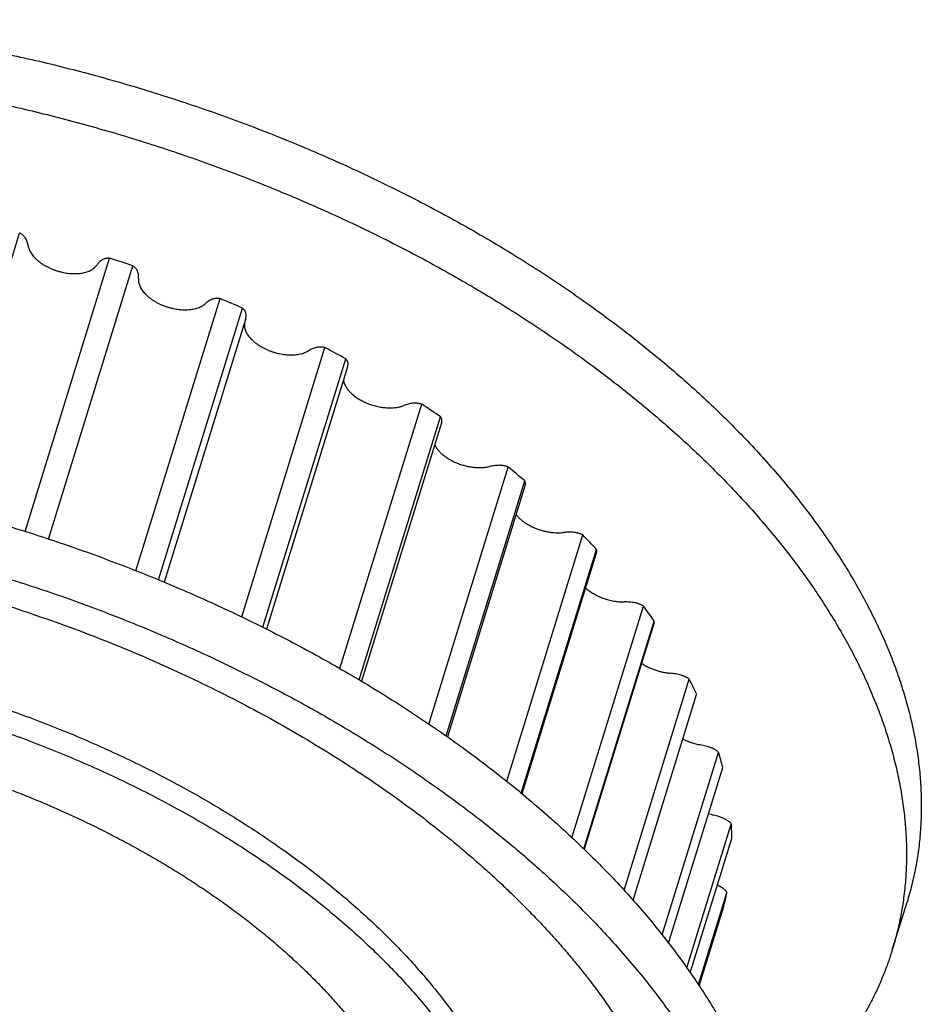
# Model space of a CAD drawing. Units: inches. Extents: x 0 to 22, y 0 to 17.
# Drawn here: x 15.6 to 16.8, y 12.4 to 13.7 of the extents above; entities that cross this region are included whole.
import ezdxf

# ---------------------------------------------------------------- set-up
doc = ezdxf.new("R2010")
doc.units = ezdxf.units.IN
doc.header["$LTSCALE"] = 1.21
doc.header["$MEASUREMENT"] = 0
for name, color, linetype in [('02___PRT_ALL_AXES', 7, 'CONTINUOUS'), ('LAYER_CUT_FEAT', 7, 'CONTINUOUS'), ('LAYER_FEATURE', 7, 'CONTINUOUS')]:
    doc.layers.add(name, color=color, linetype=linetype)

msp = doc.modelspace()

# ---------------------------------------------------------------- linework, layer by layer
at = {"layer": '02___PRT_ALL_AXES', "color": 7, "linetype": 'CONTINUOUS'}
msp.add_open_spline([(15.1272, 12.7983), (15.1352, 12.7983), (15.1514, 12.7981), (15.1757, 12.7973), (15.2002, 12.796), (15.2249, 12.7942), (15.2498, 12.7918), (15.2747, 12.789), (15.2998, 12.7856), (15.325, 12.7817), (15.3502, 12.7773), (15.3754, 12.7725), (15.4007, 12.7671), (15.4259, 12.7612), (15.451, 12.7549), (15.4761, 12.748), (15.501, 12.7408), (15.5259, 12.733), (15.5505, 12.7248), (15.575, 12.7161), (15.5993, 12.707), (15.6233, 12.6975), (15.6471, 12.6876), (15.6706, 12.6773), (15.6938, 12.6665), (15.7166, 12.6554), (15.7391, 12.6439), (15.7612, 12.6321), (15.7829, 12.6199), (15.8042, 12.6073), (15.825, 12.5945), (15.8454, 12.5813), (15.8653, 12.5678), (15.8846, 12.5541), (15.9034, 12.5401), (15.9217, 12.5258), (15.9394, 12.5113), (15.9565, 12.4966), (15.973, 12.4816), (15.9889, 12.4665), (16.0041, 12.4512), (16.0187, 12.4357), (16.0326, 12.4201), (16.0458, 12.4044), (16.0584, 12.3885), (16.0702, 12.3726), (16.0813, 12.3565), (16.0916, 12.3405), (16.1012, 12.3243), (16.11, 12.3082), (16.1181, 12.292), (16.1254, 12.2758), (16.1309, 12.2623), (16.1348, 12.2515), (16.1385, 12.2408), (16.1426, 12.2275), (16.1467, 12.2115), (16.15, 12.1956), (16.1525, 12.1798), (16.1542, 12.1642), (16.1551, 12.1486), (16.1552, 12.1333), (16.1544, 12.118), (16.1529, 12.103), (16.1505, 12.0882), (16.1473, 12.0736), (16.1446, 12.064), (16.1431, 12.0593)], degree=3, knots=[0, 0, 0, 0, 0.017179, 0.03453, 0.052044, 0.06971, 0.087516, 0.105452, 0.123505, 0.141664, 0.159916, 0.17825, 0.196652, 0.21511, 0.233611, 0.252143, 0.270692, 0.289245, 0.307789, 0.326312, 0.3448, 0.363241, 0.381622, 0.39993, 0.418152, 0.436278, 0.454293, 0.472187, 0.489948, 0.507564, 0.525025, 0.542321, 0.55944, 0.576373, 0.593112, 0.609646, 0.625968, 0.64207, 0.657945, 0.673587, 0.688989, 0.704148, 0.719058, 0.733717, 0.748121, 0.76227, 0.776163, 0.789801, 0.803185, 0.816319, 0.829206, 0.841852, 0.854264, 0.860386, 0.866451, 0.878421, 0.890186, 0.901759, 0.913153, 0.924384, 0.935468, 0.946425, 0.957274, 0.968034, 0.978727, 0.989375, 1, 1, 1, 1], dxfattribs=at)
at = {"layer": 'LAYER_CUT_FEAT', "color": 7, "linetype": 'CONTINUOUS'}
for p, q in [((15.9068, 13.3225), (15.8005, 12.9785)), ((16.0405, 13.2607), (15.9343, 12.9172)), ((16.1637, 13.1883), (16.0589, 12.8489)), ((16.2731, 13.1061), (16.1711, 12.7761)), ((16.3665, 13.0179), (16.2688, 12.7016)), ((16.4418, 12.9256), (16.3502, 12.629))]:
    msp.add_line(p, q, dxfattribs=at)
msp.add_open_spline([(14.4893, 12.5703), (14.4904, 12.5738), (14.4927, 12.5808), (14.4965, 12.5911), (14.5006, 12.6012), (14.5052, 12.6113), (14.5101, 12.6212), (14.5154, 12.6309), (14.5211, 12.6405), (14.5271, 12.65), (14.5335, 12.6593), (14.5402, 12.6685), (14.5473, 12.6775), (14.5548, 12.6863), (14.5626, 12.695), (14.5707, 12.7035), (14.5792, 12.7118), (14.591, 12.7227), (14.6067, 12.736), (14.6232, 12.7484), (14.6371, 12.7579), (14.6516, 12.7674), (14.6704, 12.7786), (14.6941, 12.7912), (14.719, 12.803), (14.745, 12.8139), (14.772, 12.8239), (14.8001, 12.833), (14.8292, 12.8412), (14.8591, 12.8484), (14.89, 12.8547), (14.9217, 12.8601), (14.9541, 12.8645), (14.9873, 12.868), (15.0211, 12.8704), (15.0555, 12.8719), (15.0905, 12.8724), (15.126, 12.8719), (15.1618, 12.8704), (15.1981, 12.868), (15.2346, 12.8646), (15.2714, 12.8602), (15.3083, 12.8549), (15.3454, 12.8486), (15.3825, 12.8413), (15.4195, 12.8331), (15.4565, 12.8241), (15.4934, 12.8141), (15.5301, 12.8032), (15.5665, 12.7915), (15.6025, 12.7789), (15.6382, 12.7655), (15.6734, 12.7513), (15.7081, 12.7363), (15.7422, 12.7206), (15.7757, 12.7041), (15.8085, 12.687), (15.8406, 12.6692), (15.8719, 12.6507), (15.9023, 12.6317), (15.9318, 12.6121), (15.9603, 12.5919), (15.9879, 12.5713), (16.0144, 12.5501), (16.0398, 12.5286), (16.0641, 12.5066), (16.0872, 12.4843), (16.1091, 12.4617), (16.1297, 12.4387), (16.149, 12.4156), (16.167, 12.3922), (16.1836, 12.3687), (16.1989, 12.345), (16.2127, 12.3213), (16.2211, 12.3053), (16.2251, 12.2972)], degree=3, knots=[0, 0, 0, 0, 0.005354, 0.010713, 0.016081, 0.021463, 0.026864, 0.032288, 0.037739, 0.043222, 0.04874, 0.054299, 0.059901, 0.065551, 0.071252, 0.077007, 0.08282, 0.088693, 0.10063, 0.11284, 0.119053, 0.12534, 0.138143, 0.151259, 0.164697, 0.178463, 0.192558, 0.206984, 0.221738, 0.236817, 0.252215, 0.267924, 0.283936, 0.300238, 0.316821, 0.333669, 0.350769, 0.368105, 0.38566, 0.403418, 0.42136, 0.439468, 0.457721, 0.476101, 0.494586, 0.513156, 0.531789, 0.550465, 0.569163, 0.58786, 0.606535, 0.625167, 0.643734, 0.662216, 0.680592, 0.698841, 0.716944, 0.73488, 0.752632, 0.770181, 0.78751, 0.804602, 0.821442, 0.838015, 0.854309, 0.870311, 0.88601, 0.901398, 0.916467, 0.931211, 0.945626, 0.959711, 0.973466, 0.986894, 1, 1, 1, 1], dxfattribs=at)
at = {"layer": 'LAYER_FEATURE', "color": 7, "linetype": 'CONTINUOUS'}
for p, q in [((15.5008, 13.0785), (15.6111, 13.4357)), ((15.6184, 13.045), (15.7289, 13.4027)), ((15.6489, 13.0351), (15.7594, 13.3927)), ((15.7634, 12.9936), (15.8735, 13.3498)), ((15.7928, 12.9816), (15.9027, 13.3374)), ((15.9018, 12.9332), (16.0108, 13.2857)), ((15.9294, 12.9196), (16.038, 13.271)), ((16.0305, 12.8655), (16.1375, 13.2116)), ((16.0558, 12.8507), (16.1622, 13.1951)), ((16.147, 12.7929), (16.2509, 13.1292)), ((16.1694, 12.7773), (16.2726, 13.1112)), ((16.2488, 12.718), (16.3485, 13.0404)), ((16.2679, 12.7023), (16.3666, 13.0214)), ((16.3343, 12.644), (16.428, 12.9472)), ((16.35, 12.6293), (16.4421, 12.9275)), ((16.4418, 12.9256), (16.4421, 12.9275)), ((16.4024, 12.5754), (16.4878, 12.8516)), ((16.4142, 12.5621), (16.4975, 12.8317)), ((16.4524, 12.5167), (16.5263, 12.7558)), ((16.4606, 12.5062), (16.5316, 12.7361)), ((16.4847, 12.4736), (16.5429, 12.6619)), ((16.4892, 12.4671), (16.5436, 12.6429)), ((16.4999, 12.4517), (16.5371, 12.5721)), ((16.7536, 12.4971), (16.773, 12.5597)), ((16.501, 12.45), (16.5331, 12.5541))]:
    msp.add_line(p, q, dxfattribs=at)
for centre, radius, start, end in [((15.1836, 11.6842), 1.8029, 71.3773, 72.3968), ((15.2031, 11.7346), 1.7489, 66.4178, 67.4579), ((15.2583, 11.8492), 1.6216, 61.2607, 62.3543), ((16.024, 13.2658), 0.0172, 342.8468, 352.7285), ((15.3528, 12.007), 1.4376, 55.7344, 56.9192), ((15.4827, 12.182), 1.2195, 49.6342, 50.9559), ((15.637, 12.348), 0.9928, 42.7065, 44.2222), ((15.7997, 12.4837), 0.7808, 34.6399, 36.4186), ((15.9526, 12.5766), 0.6017, 25.0805, 27.1965), ((16.4861, 12.677), 0.0901, 70.1239, 79.7438), ((16.0783, 12.6254), 0.4667, 13.7168, 16.2238), ((16.5421, 12.7544), 0.0837, 249.6696, 254.8189), ((16.4967, 12.5869), 0.0898, 65.2049, 74.8454), ((16.1637, 12.6396), 0.3799, 0.4902, 3.3671), ((16.4892, 12.5088), 0.0812, 59.9237, 64.042), ((16.2025, 12.6372), 0.3409, 345.89, 348.9853)]:
    msp.add_arc(centre, radius, start, end, dxfattribs=at)
for points, knots in [([(15.1848, 13.715), (15.1973, 13.715), (15.2226, 13.7147), (15.2606, 13.7135), (15.2989, 13.7114), (15.3375, 13.7086), (15.3764, 13.7049), (15.4154, 13.7004), (15.4546, 13.6952), (15.494, 13.6891), (15.5334, 13.6823), (15.5728, 13.6746), (15.6123, 13.6662), (15.6517, 13.6571), (15.691, 13.6471), (15.7302, 13.6365), (15.7692, 13.6251), (15.808, 13.6129), (15.8466, 13.6001), (15.8848, 13.5866), (15.9228, 13.5724), (15.9604, 13.5575), (15.9975, 13.542), (16.0343, 13.5258), (16.0705, 13.509), (16.1062, 13.4916), (16.1414, 13.4737), (16.1759, 13.4551), (16.2099, 13.4361), (16.2431, 13.4165), (16.2757, 13.3964), (16.3075, 13.3758), (16.3386, 13.3547), (16.3688, 13.3332), (16.3982, 13.3113), (16.4268, 13.289), (16.4545, 13.2663), (16.4812, 13.2433), (16.507, 13.22), (16.5318, 13.1963), (16.5557, 13.1724), (16.5785, 13.1482), (16.6002, 13.1238), (16.6209, 13.0992), (16.6404, 13.0744), (16.6589, 13.0495), (16.6762, 13.0244), (16.6924, 12.9993), (16.7074, 12.9741), (16.7212, 12.9488), (16.7338, 12.9235), (16.7453, 12.8983), (16.7538, 12.8771), (16.76, 12.8602), (16.7657, 12.8436), (16.7721, 12.8227), (16.7775, 12.8018), (16.7812, 12.7852), (16.7844, 12.7687), (16.7876, 12.7482), (16.7899, 12.7277), (16.791, 12.7115), (16.7915, 12.6994), (16.7917, 12.6873), (16.7916, 12.6753), (16.7912, 12.6634), (16.7904, 12.6516), (16.7894, 12.6398), (16.788, 12.6281), (16.7863, 12.6165), (16.7843, 12.605), (16.7819, 12.5935), (16.7793, 12.5822), (16.7763, 12.5709), (16.7741, 12.5634), (16.773, 12.5597)], [0, 0, 0, 0, 0.017179, 0.03453, 0.052044, 0.06971, 0.087516, 0.105451, 0.123504, 0.141663, 0.159915, 0.178249, 0.19665, 0.215108, 0.233609, 0.252141, 0.270689, 0.289242, 0.307787, 0.326309, 0.344798, 0.363238, 0.381619, 0.399927, 0.418149, 0.436274, 0.454289, 0.472183, 0.489944, 0.50756, 0.525021, 0.542317, 0.559436, 0.576369, 0.593107, 0.609641, 0.625963, 0.642065, 0.65794, 0.673582, 0.688984, 0.704142, 0.719052, 0.733711, 0.748115, 0.762264, 0.776157, 0.789795, 0.803179, 0.816313, 0.8292, 0.841846, 0.854258, 0.860379, 0.866445, 0.878414, 0.890179, 0.895989, 0.901752, 0.913146, 0.924377, 0.929937, 0.935463, 0.940956, 0.946421, 0.951857, 0.95727, 0.96266, 0.968031, 0.973385, 0.978725, 0.984053, 0.989374, 0.994688, 1, 1, 1, 1]), ([(15.1654, 13.6523), (15.178, 13.6523), (15.2032, 13.652), (15.2412, 13.6508), (15.2796, 13.6488), (15.3182, 13.6459), (15.357, 13.6422), (15.3961, 13.6378), (15.4353, 13.6325), (15.4746, 13.6264), (15.514, 13.6196), (15.5535, 13.612), (15.5929, 13.6036), (15.6323, 13.5944), (15.6716, 13.5845), (15.7108, 13.5738), (15.7498, 13.5624), (15.7886, 13.5503), (15.8272, 13.5374), (15.8655, 13.5239), (15.9034, 13.5097), (15.941, 13.4948), (15.9782, 13.4793), (16.0149, 13.4631), (16.0511, 13.4464), (16.0868, 13.429), (16.122, 13.411), (16.1566, 13.3925), (16.1905, 13.3734), (16.2238, 13.3538), (16.2563, 13.3337), (16.2881, 13.3131), (16.3192, 13.2921), (16.3495, 13.2706), (16.3789, 13.2487), (16.4074, 13.2263), (16.4351, 13.2037), (16.4619, 13.1806), (16.4877, 13.1573), (16.5125, 13.1336), (16.5363, 13.1097), (16.5591, 13.0855), (16.5808, 13.0611), (16.6015, 13.0365), (16.6211, 13.0118), (16.6395, 12.9868), (16.6569, 12.9618), (16.673, 12.9366), (16.688, 12.9114), (16.7019, 12.8862), (16.7145, 12.8609), (16.7259, 12.8356), (16.7344, 12.8145), (16.7406, 12.7976), (16.7463, 12.7809), (16.7527, 12.7601), (16.7581, 12.7392), (16.7618, 12.7225), (16.765, 12.706), (16.7683, 12.6855), (16.7705, 12.6651), (16.7716, 12.6488), (16.7722, 12.6367), (16.7724, 12.6246), (16.7722, 12.6127), (16.7718, 12.6007), (16.7711, 12.5889), (16.77, 12.5771), (16.7686, 12.5654), (16.7669, 12.5538), (16.7649, 12.5423), (16.7626, 12.5308), (16.7599, 12.5195), (16.7569, 12.5082), (16.7548, 12.5008), (16.7536, 12.4971)], [0, 0, 0, 0, 0.017179, 0.03453, 0.052044, 0.06971, 0.087516, 0.105451, 0.123504, 0.141663, 0.159915, 0.178249, 0.19665, 0.215108, 0.233609, 0.252141, 0.270689, 0.289242, 0.307787, 0.326309, 0.344798, 0.363238, 0.381619, 0.399927, 0.418149, 0.436274, 0.454289, 0.472183, 0.489944, 0.50756, 0.525021, 0.542317, 0.559436, 0.576369, 0.593107, 0.609641, 0.625963, 0.642065, 0.65794, 0.673582, 0.688984, 0.704142, 0.719052, 0.733711, 0.748115, 0.762264, 0.776157, 0.789795, 0.803179, 0.816313, 0.8292, 0.841846, 0.854258, 0.860379, 0.866445, 0.878414, 0.890179, 0.895989, 0.901752, 0.913146, 0.924377, 0.929937, 0.935463, 0.940956, 0.946421, 0.951857, 0.95727, 0.96266, 0.968031, 0.973385, 0.978725, 0.984053, 0.989374, 0.994688, 1, 1, 1, 1]), ([(15.6188, 13.4288), (15.6186, 13.4291), (15.6182, 13.4297), (15.6174, 13.4307), (15.6166, 13.4316), (15.6157, 13.4325), (15.6147, 13.4334), (15.6136, 13.4342), (15.6124, 13.435), (15.6116, 13.4354), (15.6111, 13.4357)], [0, 0, 0, 0, 0.107708, 0.22076, 0.339101, 0.462551, 0.590807, 0.723465, 0.860051, 1, 1, 1, 1]), ([(15.6221, 13.4194), (15.622, 13.4202), (15.6217, 13.4218), (15.621, 13.4241), (15.62, 13.4265), (15.6192, 13.428), (15.6188, 13.4288)], [0, 0, 0, 0, 0.235354, 0.479733, 0.734332, 1, 1, 1, 1]), ([(15.6221, 13.4194), (15.6222, 13.4186), (15.6225, 13.4169), (15.6233, 13.4143), (15.6245, 13.4118), (15.626, 13.4093), (15.6277, 13.4068), (15.6298, 13.4043), (15.6322, 13.4019), (15.6348, 13.3995), (15.6376, 13.3973), (15.6407, 13.3952), (15.644, 13.3932), (15.6474, 13.3913), (15.651, 13.3896), (15.6548, 13.388), (15.6586, 13.3866), (15.6625, 13.3854), (15.6664, 13.3844), (15.6704, 13.3836), (15.6743, 13.383), (15.6782, 13.3827), (15.682, 13.3825), (15.6858, 13.3825), (15.6894, 13.3828), (15.6928, 13.3833), (15.6961, 13.3839), (15.6992, 13.3848), (15.7021, 13.3859), (15.7047, 13.3872), (15.7071, 13.3887), (15.7088, 13.39), (15.7101, 13.3912), (15.7109, 13.3921), (15.7117, 13.3931), (15.7122, 13.3937), (15.7124, 13.3941)], [0, 0, 0, 0, 0.02326, 0.04758, 0.073109, 0.099943, 0.128129, 0.157671, 0.188538, 0.220665, 0.253959, 0.288308, 0.323577, 0.359618, 0.39627, 0.433363, 0.47072, 0.50816, 0.545501, 0.582563, 0.61917, 0.655152, 0.690349, 0.724613, 0.757813, 0.789836, 0.820592, 0.85002, 0.878091, 0.904812, 0.930234, 0.954458, 0.966172, 0.977648, 0.988915, 1, 1, 1, 1]), ([(15.7193, 13.4006), (15.7185, 13.4002), (15.7172, 13.3992), (15.7153, 13.3976), (15.7137, 13.3959), (15.7128, 13.3947), (15.7124, 13.3941)], [0, 0, 0, 0, 0.264203, 0.51798, 0.762677, 1, 1, 1, 1]), ([(15.7289, 13.4027), (15.7284, 13.4027), (15.7275, 13.4027), (15.7261, 13.4026), (15.7248, 13.4025), (15.7235, 13.4023), (15.7223, 13.402), (15.7212, 13.4016), (15.7202, 13.4011), (15.7196, 13.4008), (15.7193, 13.4006)], [0, 0, 0, 0, 0.142053, 0.27998, 0.413269, 0.541521, 0.664426, 0.781803, 0.893621, 1, 1, 1, 1]), ([(15.7656, 13.3854), (15.7654, 13.3861), (15.7649, 13.3871), (15.7641, 13.3883), (15.7633, 13.3892), (15.7625, 13.3902), (15.7615, 13.391), (15.7605, 13.3919), (15.7598, 13.3924), (15.7594, 13.3927)], [0, 0, 0, 0, 0.216732, 0.333586, 0.456169, 0.584391, 0.718019, 0.85671, 1, 1, 1, 1]), ([(15.7667, 13.3763), (15.7668, 13.3767), (15.7668, 13.3774), (15.7669, 13.3785), (15.7668, 13.3797), (15.7667, 13.3812), (15.7663, 13.3831), (15.7659, 13.3847), (15.7656, 13.3854)], [0, 0, 0, 0, 0.118982, 0.239192, 0.360888, 0.484333, 0.737343, 1, 1, 1, 1]), ([(15.7667, 13.3763), (15.7667, 13.3759), (15.7666, 13.3751), (15.7666, 13.3739), (15.7667, 13.3727), (15.7669, 13.371), (15.7674, 13.3689), (15.7683, 13.3664), (15.7695, 13.3638), (15.7711, 13.3613), (15.7729, 13.3588), (15.7751, 13.3564), (15.7775, 13.354), (15.7802, 13.3517), (15.7831, 13.3494), (15.7862, 13.3473), (15.7895, 13.3454), (15.793, 13.3435), (15.7966, 13.3418), (15.8004, 13.3403), (15.8042, 13.339), (15.8081, 13.3378), (15.8121, 13.3369), (15.816, 13.3361), (15.82, 13.3356), (15.8239, 13.3353), (15.8277, 13.3351), (15.8314, 13.3352), (15.8349, 13.3355), (15.8384, 13.3361), (15.8416, 13.3368), (15.8446, 13.3377), (15.8474, 13.3389), (15.85, 13.3402), (15.8523, 13.3417), (15.8537, 13.3428), (15.8543, 13.3434)], [0, 0, 0, 0, 0.010905, 0.021947, 0.033157, 0.044566, 0.068085, 0.092707, 0.118566, 0.145747, 0.174285, 0.204177, 0.235381, 0.267827, 0.301416, 0.336029, 0.371529, 0.407763, 0.444569, 0.481774, 0.5192, 0.556665, 0.593987, 0.630987, 0.66749, 0.703327, 0.738342, 0.77239, 0.805344, 0.837096, 0.867563, 0.89669, 0.924456, 0.95088, 0.976024, 1, 1, 1, 1]), ([(15.863, 13.3489), (15.8622, 13.3485), (15.8605, 13.3478), (15.8583, 13.3465), (15.8562, 13.3451), (15.8549, 13.344), (15.8543, 13.3434)], [0, 0, 0, 0, 0.266065, 0.520982, 0.765329, 1, 1, 1, 1]), ([(15.8735, 13.3498), (15.873, 13.3499), (15.8721, 13.35), (15.8706, 13.3501), (15.8692, 13.3501), (15.8679, 13.35), (15.8665, 13.3498), (15.8653, 13.3496), (15.8641, 13.3493), (15.8634, 13.349), (15.863, 13.3489)], [0, 0, 0, 0, 0.138567, 0.274244, 0.406442, 0.53465, 0.658419, 0.777385, 0.891295, 1, 1, 1, 1]), ([(15.9074, 13.33), (15.9074, 13.3303), (15.9073, 13.3309), (15.907, 13.3319), (15.9065, 13.3328), (15.906, 13.3338), (15.9053, 13.3347), (15.9046, 13.3356), (15.9037, 13.3366), (15.9031, 13.3371), (15.9027, 13.3374)], [0, 0, 0, 0, 0.105434, 0.215631, 0.331277, 0.452833, 0.58053, 0.714403, 0.854325, 1, 1, 1, 1]), ([(15.9068, 13.3225), (15.907, 13.3231), (15.9073, 13.3243), (15.9075, 13.3261), (15.9076, 13.3281), (15.9075, 13.3293), (15.9074, 13.33)], [0, 0, 0, 0, 0.245294, 0.4925, 0.743503, 1, 1, 1, 1]), ([(15.9056, 13.3187), (15.9055, 13.3183), (15.9054, 13.3176), (15.9053, 13.3164), (15.9053, 13.3153), (15.9053, 13.3141), (15.9054, 13.3129), (15.9057, 13.3113), (15.9062, 13.3093), (15.9072, 13.3068), (15.9084, 13.3044), (15.91, 13.3019), (15.9118, 13.2995), (15.9139, 13.2972), (15.9162, 13.2949), (15.9188, 13.2926), (15.9216, 13.2905), (15.9246, 13.2885), (15.9278, 13.2865), (15.9311, 13.2848), (15.9346, 13.2831), (15.9382, 13.2816), (15.9419, 13.2803), (15.9456, 13.2791), (15.9494, 13.2781), (15.9533, 13.2774), (15.9571, 13.2768), (15.9608, 13.2763), (15.9645, 13.2761), (15.9682, 13.2761), (15.9717, 13.2763), (15.9751, 13.2767), (15.9783, 13.2773), (15.9813, 13.2781), (15.9842, 13.279), (15.9868, 13.2802), (15.9885, 13.2811), (15.9892, 13.2816)], [0, 0, 0, 0, 0.010723, 0.021531, 0.032458, 0.043537, 0.054797, 0.066266, 0.089917, 0.114662, 0.140613, 0.167839, 0.196368, 0.22619, 0.257265, 0.289525, 0.32288, 0.357221, 0.39242, 0.42834, 0.464829, 0.501731, 0.538881, 0.576113, 0.613258, 0.650151, 0.686626, 0.722528, 0.757705, 0.79202, 0.825346, 0.857574, 0.888615, 0.918401, 0.946893, 0.974084, 1, 1, 1, 1]), ([(15.9996, 13.2858), (15.9986, 13.2856), (15.9968, 13.285), (15.9941, 13.2841), (15.9916, 13.2829), (15.99, 13.282), (15.9892, 13.2816)], [0, 0, 0, 0, 0.265692, 0.520876, 0.765563, 1, 1, 1, 1]), ([(16.0108, 13.2857), (16.0103, 13.2858), (16.0093, 13.286), (16.0078, 13.2862), (16.0063, 13.2863), (16.0049, 13.2864), (16.0035, 13.2864), (16.0022, 13.2863), (16.0009, 13.2861), (16, 13.2859), (15.9996, 13.2858)], [0, 0, 0, 0, 0.134829, 0.267977, 0.398815, 0.526771, 0.651308, 0.771946, 0.888287, 1, 1, 1, 1]), ([(16.0411, 13.2636), (16.0411, 13.2639), (16.0412, 13.2645), (16.0411, 13.2654), (16.0409, 13.2664), (16.0405, 13.2673), (16.0401, 13.2683), (16.0395, 13.2692), (16.0388, 13.2701), (16.0383, 13.2707), (16.038, 13.271)], [0, 0, 0, 0, 0.107604, 0.218412, 0.333617, 0.454177, 0.580778, 0.713848, 0.853596, 1, 1, 1, 1]), ([(16.035, 13.2431), (16.0351, 13.2424), (16.0354, 13.241), (16.0361, 13.2389), (16.037, 13.2368), (16.0381, 13.2347), (16.0394, 13.2326), (16.041, 13.2305), (16.0427, 13.2285), (16.0446, 13.2265), (16.0467, 13.2245), (16.049, 13.2226), (16.0515, 13.2208), (16.0541, 13.2191), (16.0568, 13.2174), (16.0596, 13.2159), (16.0626, 13.2144), (16.0656, 13.2131), (16.0687, 13.2118), (16.0719, 13.2107), (16.0752, 13.2097), (16.0784, 13.2089), (16.0817, 13.2082), (16.085, 13.2076), (16.0882, 13.2072), (16.0914, 13.2069), (16.0946, 13.2067), (16.0977, 13.2067), (16.1007, 13.2069), (16.1037, 13.2072), (16.1065, 13.2077), (16.1092, 13.2083), (16.1117, 13.209), (16.1134, 13.2096), (16.1142, 13.2099)], [0, 0, 0, 0, 0.022395, 0.045639, 0.06983, 0.095038, 0.121304, 0.148647, 0.177063, 0.206526, 0.236997, 0.268419, 0.300722, 0.333826, 0.367641, 0.402068, 0.437002, 0.472334, 0.507949, 0.543729, 0.579556, 0.61531, 0.650873, 0.686128, 0.720962, 0.755265, 0.788934, 0.821871, 0.85399, 0.88521, 0.915467, 0.944706, 0.972891, 1, 1, 1, 1]), ([(16.126, 13.2128), (16.1249, 13.2127), (16.1228, 13.2124), (16.1198, 13.2117), (16.1169, 13.2109), (16.1151, 13.2103), (16.1142, 13.2099)], [0, 0, 0, 0, 0.264003, 0.518886, 0.764284, 1, 1, 1, 1]), ([(16.1375, 13.2116), (16.137, 13.2117), (16.136, 13.212), (16.1345, 13.2124), (16.1331, 13.2126), (16.1316, 13.2128), (16.1301, 13.213), (16.1287, 13.213), (16.1273, 13.213), (16.1264, 13.2129), (16.126, 13.2128)], [0, 0, 0, 0, 0.131031, 0.26154, 0.390887, 0.518467, 0.643693, 0.766014, 0.884934, 1, 1, 1, 1]), ([(16.1637, 13.1883), (16.1638, 13.1884), (16.1639, 13.1887), (16.1639, 13.1891), (16.164, 13.1895), (16.164, 13.19), (16.164, 13.1907), (16.1639, 13.1914), (16.1637, 13.192), (16.1635, 13.1926), (16.1632, 13.1934), (16.1628, 13.1942), (16.1624, 13.1948), (16.1622, 13.1951)], [0, 0, 0, 0, 0.056133, 0.11244, 0.169096, 0.226275, 0.342783, 0.463194, 0.525201, 0.588528, 0.719431, 0.85649, 1, 1, 1, 1]), ([(16.1545, 13.1584), (16.1551, 13.1572), (16.1561, 13.1554), (16.1577, 13.1531), (16.1591, 13.1514), (16.1606, 13.1497), (16.1623, 13.148), (16.164, 13.1464), (16.1659, 13.1448), (16.1679, 13.1433), (16.17, 13.1418), (16.1723, 13.1404), (16.1746, 13.139), (16.1769, 13.1377), (16.1802, 13.136), (16.1845, 13.1342), (16.1898, 13.1323), (16.1952, 13.1308), (16.2007, 13.1296), (16.2053, 13.129), (16.2089, 13.1287), (16.2116, 13.1285), (16.2142, 13.1285), (16.2167, 13.1286), (16.2192, 13.1288), (16.2217, 13.1291), (16.224, 13.1295), (16.2255, 13.1298), (16.2263, 13.13)], [0, 0, 0, 0, 0.049404, 0.075411, 0.102288, 0.130022, 0.158594, 0.187974, 0.218123, 0.248996, 0.28054, 0.312697, 0.345405, 0.378596, 0.412199, 0.48033, 0.549191, 0.618143, 0.686543, 0.753765, 0.786753, 0.819228, 0.851125, 0.882382, 0.912944, 0.942761, 0.971793, 1, 1, 1, 1]), ([(15.0081, 13.1431), (15.0206, 13.1431), (15.0459, 13.1429), (15.0839, 13.1416), (15.1222, 13.1396), (15.1608, 13.1367), (15.1997, 13.1331), (15.2387, 13.1286), (15.2779, 13.1233), (15.3173, 13.1173), (15.3567, 13.1104), (15.3961, 13.1028), (15.4356, 13.0944), (15.475, 13.0852), (15.5143, 13.0753), (15.5535, 13.0646), (15.5925, 13.0532), (15.6313, 13.0411), (15.6699, 13.0283), (15.7081, 13.0148), (15.7461, 13.0005), (15.7837, 12.9857), (15.8208, 12.9701), (15.8575, 12.954), (15.8938, 12.9372), (15.9295, 12.9198), (15.9647, 12.9018), (15.9992, 12.8833), (16.0331, 12.8642), (16.0664, 12.8446), (16.099, 12.8245), (16.1308, 12.8039), (16.1619, 12.7829), (16.1921, 12.7614), (16.2215, 12.7395), (16.2501, 12.7172), (16.2778, 12.6945), (16.3045, 12.6715), (16.3303, 12.6481), (16.3551, 12.6245), (16.379, 12.6006), (16.4018, 12.5764), (16.4235, 12.552), (16.4442, 12.5274), (16.4637, 12.5026), (16.4822, 12.4777), (16.4995, 12.4526), (16.5157, 12.4275), (16.5307, 12.4023), (16.5445, 12.377), (16.5571, 12.3517), (16.5685, 12.3264), (16.5771, 12.3053), (16.5833, 12.2884), (16.589, 12.2717), (16.5954, 12.2509), (16.6008, 12.23), (16.6045, 12.2133), (16.6077, 12.1969), (16.6109, 12.1764), (16.6132, 12.1559), (16.6143, 12.1396), (16.6148, 12.1275), (16.615, 12.1155), (16.6149, 12.1035), (16.6145, 12.0916), (16.6137, 12.0797), (16.6127, 12.068), (16.6113, 12.0563), (16.6096, 12.0447), (16.6076, 12.0331), (16.6052, 12.0217), (16.6026, 12.0103), (16.5996, 11.9991), (16.5974, 11.9916), (16.5963, 11.9879)], [0, 0, 0, 0, 0.017179, 0.03453, 0.052044, 0.06971, 0.087516, 0.105451, 0.123504, 0.141663, 0.159915, 0.178249, 0.19665, 0.215108, 0.233609, 0.252141, 0.270689, 0.289242, 0.307787, 0.326309, 0.344798, 0.363238, 0.381619, 0.399927, 0.418149, 0.436274, 0.454289, 0.472183, 0.489944, 0.50756, 0.525021, 0.542317, 0.559436, 0.576369, 0.593107, 0.609641, 0.625963, 0.642065, 0.65794, 0.673582, 0.688984, 0.704142, 0.719052, 0.733711, 0.748115, 0.762264, 0.776157, 0.789795, 0.803179, 0.816313, 0.8292, 0.841846, 0.854258, 0.860379, 0.866445, 0.878414, 0.890179, 0.895989, 0.901752, 0.913146, 0.924377, 0.929937, 0.935463, 0.940956, 0.946421, 0.951857, 0.95727, 0.96266, 0.968031, 0.973385, 0.978725, 0.984053, 0.989374, 0.994688, 1, 1, 1, 1]), ([(16.2393, 13.1316), (16.2381, 13.1315), (16.2359, 13.1314), (16.2325, 13.1311), (16.2294, 13.1307), (16.2273, 13.1302), (16.2263, 13.13)], [0, 0, 0, 0, 0.261651, 0.515917, 0.762195, 1, 1, 1, 1]), ([(16.2509, 13.1292), (16.2504, 13.1294), (16.2495, 13.1298), (16.248, 13.1303), (16.2466, 13.1307), (16.2451, 13.131), (16.2436, 13.1313), (16.2421, 13.1314), (16.2407, 13.1315), (16.2397, 13.1316), (16.2393, 13.1316)], [0, 0, 0, 0, 0.127257, 0.255096, 0.382885, 0.510012, 0.635864, 0.759847, 0.881404, 1, 1, 1, 1]), ([(16.2731, 13.1061), (16.2732, 13.1063), (16.2733, 13.1067), (16.2734, 13.1073), (16.2734, 13.1079), (16.2733, 13.1086), (16.2732, 13.1092), (16.273, 13.1101), (16.2728, 13.1108), (16.2726, 13.1112)], [0, 0, 0, 0, 0.116865, 0.234588, 0.353996, 0.47586, 0.600866, 0.729612, 1, 1, 1, 1]), ([(14.9887, 13.0805), (15.0013, 13.0805), (15.0265, 13.0802), (15.0645, 13.079), (15.1028, 13.0769), (15.1415, 13.0741), (15.1803, 13.0704), (15.2194, 13.0659), (15.2586, 13.0607), (15.2979, 13.0546), (15.3373, 13.0478), (15.3768, 13.0401), (15.4162, 13.0317), (15.4556, 13.0226), (15.4949, 13.0126), (15.5341, 13.002), (15.5731, 12.9906), (15.6119, 12.9784), (15.6505, 12.9656), (15.6888, 12.9521), (15.7267, 12.9379), (15.7643, 12.923), (15.8015, 12.9075), (15.8382, 12.8913), (15.8744, 12.8745), (15.9101, 12.8571), (15.9453, 12.8392), (15.9799, 12.8206), (16.0138, 12.8016), (16.047, 12.782), (16.0796, 12.7619), (16.1114, 12.7413), (16.1425, 12.7202), (16.1727, 12.6987), (16.2022, 12.6768), (16.2307, 12.6545), (16.2584, 12.6318), (16.2852, 12.6088), (16.3109, 12.5855), (16.3358, 12.5618), (16.3596, 12.5379), (16.3824, 12.5137), (16.4041, 12.4893), (16.4248, 12.4647), (16.4444, 12.4399), (16.4628, 12.415), (16.4802, 12.39), (16.4963, 12.3648), (16.5113, 12.3396), (16.5252, 12.3143), (16.5378, 12.289), (16.5492, 12.2638), (16.5577, 12.2426), (16.5639, 12.2258), (16.5696, 12.2091), (16.576, 12.1882), (16.5814, 12.1673), (16.5851, 12.1507), (16.5883, 12.1342), (16.5916, 12.1137), (16.5938, 12.0932), (16.5949, 12.077), (16.5954, 12.0649), (16.5957, 12.0528), (16.5955, 12.0408), (16.5951, 12.0289), (16.5944, 12.0171), (16.5933, 12.0053), (16.5919, 11.9936), (16.5902, 11.982), (16.5882, 11.9705), (16.5859, 11.959), (16.5832, 11.9477), (16.5802, 11.9364), (16.5781, 11.9289), (16.5769, 11.9252)], [0, 0, 0, 0, 0.017179, 0.03453, 0.052044, 0.06971, 0.087516, 0.105451, 0.123504, 0.141663, 0.159915, 0.178249, 0.19665, 0.215108, 0.233609, 0.252141, 0.270689, 0.289242, 0.307787, 0.326309, 0.344798, 0.363238, 0.381619, 0.399927, 0.418149, 0.436274, 0.454289, 0.472183, 0.489944, 0.50756, 0.525021, 0.542317, 0.559436, 0.576369, 0.593107, 0.609641, 0.625963, 0.642065, 0.65794, 0.673582, 0.688984, 0.704142, 0.719052, 0.733711, 0.748115, 0.762264, 0.776157, 0.789795, 0.803179, 0.816313, 0.8292, 0.841846, 0.854258, 0.860379, 0.866445, 0.878414, 0.890179, 0.895989, 0.901752, 0.913146, 0.924377, 0.929937, 0.935463, 0.940956, 0.946421, 0.951857, 0.95727, 0.96266, 0.968031, 0.973385, 0.978725, 0.984053, 0.989374, 0.994688, 1, 1, 1, 1]), ([(16.261, 13.0671), (16.2618, 13.0662), (16.2634, 13.0643), (16.2662, 13.0616), (16.2693, 13.059), (16.2726, 13.0566), (16.2763, 13.0542), (16.2801, 13.0521), (16.2842, 13.0502), (16.2884, 13.0485), (16.2927, 13.0469), (16.2972, 13.0457), (16.3016, 13.0447), (16.3061, 13.0439), (16.3105, 13.0434), (16.3148, 13.0432), (16.319, 13.0433), (16.3218, 13.0435), (16.3231, 13.0436)], [0, 0, 0, 0, 0.05329, 0.109212, 0.167598, 0.228213, 0.290771, 0.354943, 0.420368, 0.486659, 0.553414, 0.620221, 0.686669, 0.752352, 0.816879, 0.879882, 0.941021, 1, 1, 1, 1]), ([(15.0307, 13.0395), (15.0466, 13.0395), (15.0786, 13.039), (15.1269, 13.0369), (15.1757, 13.0333), (15.2248, 13.0283), (15.2743, 13.0219), (15.324, 13.0142), (15.3739, 13.005), (15.4237, 12.9945), (15.4734, 12.9827), (15.523, 12.9695), (15.5723, 12.9551), (15.6212, 12.9394), (15.6696, 12.9225), (15.7175, 12.9044), (15.7647, 12.8851), (15.8111, 12.8647), (15.8566, 12.8432), (15.9012, 12.8207), (15.9448, 12.7973), (15.9873, 12.7728), (16.0285, 12.7475), (16.0685, 12.7213), (16.1071, 12.6944), (16.1442, 12.6667), (16.174, 12.6429), (16.1971, 12.6236), (16.2139, 12.609), (16.2303, 12.5943), (16.2463, 12.5794), (16.2618, 12.5645), (16.2769, 12.5493), (16.2916, 12.5341), (16.3058, 12.5188), (16.3195, 12.5034), (16.3328, 12.4879), (16.3456, 12.4723), (16.3619, 12.4515), (16.3811, 12.4254), (16.4023, 12.3937), (16.4183, 12.367), (16.4301, 12.3456), (16.4411, 12.3244), (16.4511, 12.3031), (16.46, 12.2817), (16.4681, 12.2606), (16.4753, 12.2394), (16.4813, 12.2182), (16.4852, 12.2024), (16.4886, 12.1867), (16.4915, 12.1711), (16.4938, 12.1555), (16.4955, 12.14), (16.4967, 12.1246), (16.4973, 12.1093), (16.4974, 12.0942), (16.4969, 12.0791), (16.4959, 12.0641), (16.4943, 12.0493), (16.4921, 12.0347), (16.4894, 12.0201), (16.4861, 12.0057), (16.4823, 11.9915), (16.4779, 11.9775), (16.473, 11.9636), (16.4675, 11.9499), (16.4615, 11.9364), (16.455, 11.923), (16.4479, 11.9099), (16.4403, 11.897), (16.4322, 11.8843), (16.4235, 11.8718), (16.4143, 11.8596), (16.4046, 11.8476), (16.3944, 11.8358), (16.3837, 11.8243), (16.3724, 11.813), (16.3607, 11.8019), (16.3444, 11.7875), (16.3227, 11.7701), (16.2949, 11.7505), (16.2653, 11.732), (16.234, 11.7147), (16.2009, 11.6987), (16.1663, 11.6839), (16.1363, 11.6726), (16.1115, 11.6643), (16.0925, 11.6584), (16.0731, 11.6527), (16.0534, 11.6475), (16.0333, 11.6425), (16.0198, 11.6395), (16.013, 11.638)], [0, 0, 0, 0, 0.01826, 0.036768, 0.055503, 0.074442, 0.093561, 0.112837, 0.132244, 0.151758, 0.171353, 0.191003, 0.210681, 0.23036, 0.250016, 0.269621, 0.289149, 0.308574, 0.327871, 0.347016, 0.365984, 0.384751, 0.403294, 0.421594, 0.439627, 0.457377, 0.474824, 0.483429, 0.491953, 0.500393, 0.508749, 0.517017, 0.525198, 0.53329, 0.541291, 0.549201, 0.557018, 0.564743, 0.572374, 0.587355, 0.601959, 0.61619, 0.623168, 0.630054, 0.643559, 0.650182, 0.65672, 0.669551, 0.67585, 0.682075, 0.68823, 0.694317, 0.700341, 0.706306, 0.712215, 0.718074, 0.723886, 0.729658, 0.735393, 0.741098, 0.746778, 0.752438, 0.758083, 0.763721, 0.769356, 0.774994, 0.78064, 0.786302, 0.791984, 0.797691, 0.80343, 0.809205, 0.815021, 0.820884, 0.826798, 0.832768, 0.838797, 0.84489, 0.851051, 0.857283, 0.869971, 0.882978, 0.896324, 0.910023, 0.924085, 0.938519, 0.953328, 0.960874, 0.968514, 0.976247, 0.984073, 0.991991, 1, 1, 1, 1]), ([(16.337, 13.0438), (16.3358, 13.0439), (16.3334, 13.044), (16.3299, 13.0441), (16.3265, 13.044), (16.3242, 13.0438), (16.3231, 13.0436)], [0, 0, 0, 0, 0.259009, 0.512498, 0.759718, 1, 1, 1, 1]), ([(16.3485, 13.0404), (16.348, 13.0407), (16.3471, 13.0411), (16.3458, 13.0417), (16.3443, 13.0422), (16.3429, 13.0427), (16.3414, 13.0431), (16.3399, 13.0434), (16.3384, 13.0437), (16.3374, 13.0438), (16.337, 13.0438)], [0, 0, 0, 0, 0.123536, 0.248703, 0.374897, 0.501515, 0.62794, 0.753558, 0.877775, 1, 1, 1, 1]), ([(16.3665, 13.0179), (16.3666, 13.0182), (16.3667, 13.0187), (16.3668, 13.0196), (16.3667, 13.0205), (16.3666, 13.0211), (16.3666, 13.0214)], [0, 0, 0, 0, 0.241958, 0.487257, 0.739039, 1, 1, 1, 1]), ([(16.352, 12.9711), (16.3528, 12.9704), (16.3544, 12.9691), (16.3569, 12.9671), (16.3596, 12.9653), (16.3625, 12.9635), (16.3655, 12.9619), (16.3686, 12.9603), (16.3719, 12.9589), (16.3752, 12.9576), (16.3785, 12.9565), (16.382, 12.9555), (16.3854, 12.9546), (16.3889, 12.9539), (16.3923, 12.9534), (16.3957, 12.953), (16.3991, 12.9528), (16.4014, 12.9528), (16.4025, 12.9528)], [0, 0, 0, 0, 0.056703, 0.115129, 0.175118, 0.23649, 0.299047, 0.362576, 0.426854, 0.491647, 0.556718, 0.621824, 0.686726, 0.751182, 0.814959, 0.877829, 0.939578, 1, 1, 1, 1]), ([(16.4169, 12.9515), (16.4157, 12.9517), (16.4132, 12.9521), (16.4096, 12.9525), (16.406, 12.9527), (16.4036, 12.9528), (16.4025, 12.9528)], [0, 0, 0, 0, 0.256263, 0.508899, 0.757073, 1, 1, 1, 1]), ([(16.428, 12.9472), (16.4276, 12.9475), (16.4268, 12.948), (16.4255, 12.9487), (16.4241, 12.9493), (16.4227, 12.9499), (16.4213, 12.9504), (16.4199, 12.9509), (16.4184, 12.9512), (16.4174, 12.9514), (16.4169, 12.9515)], [0, 0, 0, 0, 0.11988, 0.242383, 0.366952, 0.493013, 0.619965, 0.747189, 0.874076, 1, 1, 1, 1]), ([(14.4978, 12.5978), (14.4989, 12.6012), (14.5011, 12.6082), (14.5049, 12.6185), (14.5091, 12.6286), (14.5137, 12.6387), (14.5186, 12.6486), (14.5239, 12.6583), (14.5295, 12.6679), (14.5356, 12.6774), (14.5419, 12.6867), (14.5487, 12.6959), (14.5558, 12.7049), (14.5632, 12.7137), (14.571, 12.7224), (14.5792, 12.7309), (14.5877, 12.7392), (14.5995, 12.7502), (14.6152, 12.7634), (14.6317, 12.7758), (14.6456, 12.7854), (14.6601, 12.7948), (14.6789, 12.806), (14.7026, 12.8186), (14.7275, 12.8304), (14.7535, 12.8413), (14.7805, 12.8513), (14.8086, 12.8604), (14.8376, 12.8686), (14.8676, 12.8758), (14.8985, 12.8822), (14.9301, 12.8875), (14.9626, 12.8919), (14.9958, 12.8954), (15.0296, 12.8978), (15.064, 12.8993), (15.099, 12.8998), (15.1344, 12.8993), (15.1703, 12.8979), (15.2065, 12.8954), (15.2431, 12.892), (15.2798, 12.8876), (15.3168, 12.8823), (15.3538, 12.876), (15.3909, 12.8687), (15.428, 12.8606), (15.465, 12.8515), (15.5019, 12.8415), (15.5385, 12.8306), (15.5749, 12.8189), (15.611, 12.8063), (15.6466, 12.7929), (15.6819, 12.7787), (15.7166, 12.7637), (15.7507, 12.748), (15.7842, 12.7316), (15.817, 12.7144), (15.8491, 12.6966), (15.8803, 12.6782), (15.9107, 12.6591), (15.9403, 12.6395), (15.9688, 12.6193), (15.9964, 12.5987), (16.0229, 12.5775), (16.0483, 12.556), (16.0726, 12.534), (16.0957, 12.5117), (16.1175, 12.4891), (16.1381, 12.4662), (16.1575, 12.443), (16.1755, 12.4196), (16.1921, 12.3961), (16.2074, 12.3725), (16.2212, 12.3487), (16.2296, 12.3327), (16.2335, 12.3247)], [0, 0, 0, 0, 0.005354, 0.010713, 0.016081, 0.021463, 0.026864, 0.032288, 0.037739, 0.043222, 0.04874, 0.054299, 0.059901, 0.065551, 0.071252, 0.077007, 0.08282, 0.088693, 0.10063, 0.11284, 0.119053, 0.12534, 0.138143, 0.151259, 0.164697, 0.178463, 0.192558, 0.206984, 0.221738, 0.236817, 0.252215, 0.267924, 0.283936, 0.300238, 0.316821, 0.333669, 0.350769, 0.368105, 0.38566, 0.403418, 0.42136, 0.439468, 0.457721, 0.476101, 0.494586, 0.513156, 0.531789, 0.550465, 0.569163, 0.58786, 0.606535, 0.625167, 0.643734, 0.662216, 0.680592, 0.698841, 0.716944, 0.73488, 0.752632, 0.770181, 0.78751, 0.804602, 0.821442, 0.838015, 0.854309, 0.870311, 0.88601, 0.901398, 0.916467, 0.931211, 0.945626, 0.959711, 0.973466, 0.986894, 1, 1, 1, 1]), ([(16.4254, 12.8724), (16.4267, 12.8715), (16.4294, 12.8698), (16.4337, 12.8675), (16.4383, 12.8654), (16.443, 12.8636), (16.4478, 12.8621), (16.4527, 12.8609), (16.4577, 12.86), (16.4609, 12.8596), (16.4626, 12.8594)], [0, 0, 0, 0, 0.119813, 0.242916, 0.368455, 0.495517, 0.623157, 0.750413, 0.876333, 1, 1, 1, 1]), ([(16.4772, 12.8568), (16.476, 12.8571), (16.4736, 12.8577), (16.4699, 12.8585), (16.4662, 12.859), (16.4638, 12.8593), (16.4626, 12.8594)], [0, 0, 0, 0, 0.253494, 0.505243, 0.754362, 1, 1, 1, 1]), ([(16.4878, 12.8516), (16.4874, 12.8519), (16.4867, 12.8525), (16.4855, 12.8533), (16.4842, 12.854), (16.4829, 12.8547), (16.4816, 12.8553), (16.4802, 12.8559), (16.4787, 12.8564), (16.4777, 12.8567), (16.4772, 12.8568)], [0, 0, 0, 0, 0.116309, 0.236165, 0.359081, 0.484536, 0.611962, 0.740759, 0.870318, 1, 1, 1, 1]), ([(16.4795, 12.7733), (16.4813, 12.7724), (16.484, 12.7711), (16.4877, 12.7697), (16.4905, 12.7686), (16.4934, 12.7677), (16.4963, 12.7669), (16.4992, 12.7662), (16.5011, 12.7659), (16.5021, 12.7657)], [0, 0, 0, 0, 0.247352, 0.372527, 0.498252, 0.624195, 0.750019, 0.875405, 1, 1, 1, 1]), ([(16.5263, 12.7558), (16.526, 12.7561), (16.5254, 12.7567), (16.5244, 12.7576), (16.5233, 12.7584), (16.5221, 12.7592), (16.5208, 12.7599), (16.5195, 12.7606), (16.5181, 12.7612), (16.5172, 12.7616), (16.5167, 12.7618)], [0, 0, 0, 0, 0.112879, 0.230128, 0.351367, 0.476158, 0.603991, 0.734308, 0.866523, 1, 1, 1, 1]), ([(16.5429, 12.6619), (16.5427, 12.6623), (16.5422, 12.6629), (16.5413, 12.6638), (16.5404, 12.6647), (16.5393, 12.6655), (16.5382, 12.6663), (16.537, 12.6671), (16.5357, 12.6678), (16.5348, 12.6683), (16.5344, 12.6685)], [0, 0, 0, 0, 0.10972, 0.22447, 0.344028, 0.46808, 0.596217, 0.727952, 0.862749, 1, 1, 1, 1]), ([(16.5371, 12.5721), (16.537, 12.5724), (16.5366, 12.573), (16.5359, 12.574), (16.5352, 12.5749), (16.5343, 12.5758), (16.5333, 12.5767), (16.5322, 12.5775), (16.5311, 12.5783), (16.5303, 12.5788), (16.5299, 12.5791)], [0, 0, 0, 0, 0.107099, 0.219605, 0.337531, 0.460756, 0.589023, 0.721967, 0.85914, 1, 1, 1, 1]), ([(16.7536, 12.4971), (16.7519, 12.4916), (16.7484, 12.4808), (16.7423, 12.4648), (16.7356, 12.4491), (16.7282, 12.4336), (16.7202, 12.4183), (16.7115, 12.4033), (16.7022, 12.3885), (16.6922, 12.374), (16.6816, 12.3598), (16.6703, 12.3459), (16.6584, 12.3322), (16.6459, 12.3189), (16.6328, 12.3059), (16.6191, 12.2932), (16.6048, 12.2808), (16.5949, 12.2728), (16.5899, 12.2688)], [0, 0, 0, 0, 0.059781, 0.11963, 0.179615, 0.239804, 0.300263, 0.361056, 0.422247, 0.483896, 0.546061, 0.608798, 0.672161, 0.736199, 0.80096, 0.866487, 0.932821, 1, 1, 1, 1])]:
    msp.add_open_spline(points, degree=3, knots=knots, dxfattribs=at)

doc.saveas('drawing.dxf')
